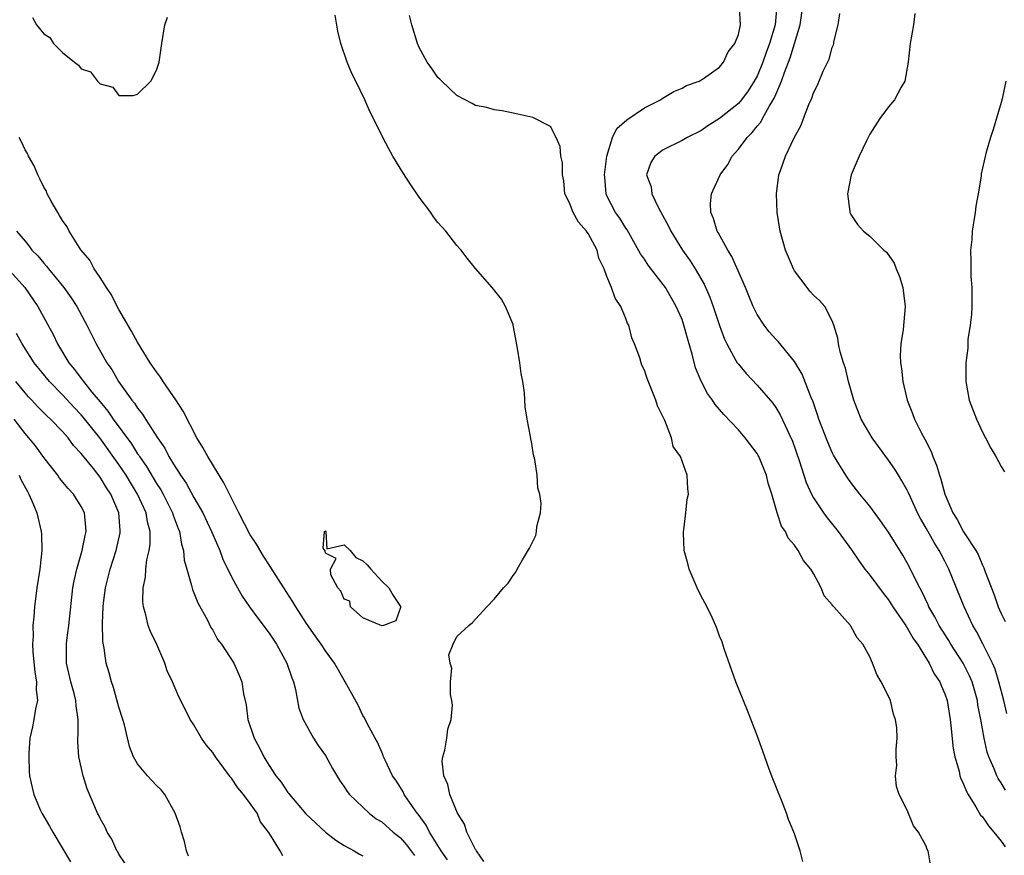
# Model space of a CAD drawing. Units: inches. Extents: x 2604000 to 2607000, y 1518000 to 1521000.
# Drawn here: x 2604756 to 2604861, y 1518589 to 1518678 of the extents above; entities that cross this region are included whole.
import ezdxf

# ---------------------------------------------------------------- set-up
doc = ezdxf.new("R2010")
doc.units = ezdxf.units.IN
doc.header["$MEASUREMENT"] = 0
doc.layers.add('LD26041518_2ft', color=254, linetype='Continuous')

msp = doc.modelspace()

# ---------------------------------------------------------------- linework, layer by layer
at = {"layer": 'LD26041518_2ft'}
for points, elevation in [([(2604853.49, 1518587.49), (2604853.23, 1518589), (2604853.12, 1518589.12), (2604853, 1518589.48), (2604852.21, 1518591), (2604851.66, 1518591.66), (2604851, 1518593.34), (2604850.14, 1518595), (2604849.85, 1518595.85), (2604849.76, 1518597), (2604849.87, 1518598.13), (2604849.82, 1518599), (2604849.82, 1518599.82), (2604849.93, 1518601), (2604849.89, 1518602.11), (2604849.76, 1518603), (2604849.54, 1518603.54), (2604849.2, 1518605), (2604849, 1518605.48), (2604848.23, 1518607), (2604847.77, 1518607.77), (2604847.31, 1518609), (2604847, 1518609.67), (2604846.25, 1518611), (2604845.67, 1518611.67), (2604845, 1518612.92), (2604844.94, 1518613), (2604843.17, 1518615), (2604843.08, 1518615.08), (2604843, 1518615.21), (2604842.15, 1518616.15), (2604841.82, 1518617), (2604841, 1518618.53), (2604840.73, 1518619), (2604839.94, 1518619.94), (2604839.39, 1518621), (2604839, 1518621.56), (2604838.31, 1518622.31), (2604838.03, 1518623), (2604837.59, 1518623.59), (2604837.14, 1518625), (2604836.56, 1518627), (2604836.18, 1518628.18), (2604836, 1518629), (2604835.18, 1518631), (2604835.12, 1518631.12), (2604835, 1518631.32), (2604833.73, 1518633), (2604833, 1518633.83), (2604831.47, 1518635.47), (2604830.54, 1518636.54), (2604830.24, 1518637), (2604829.71, 1518637.71), (2604829.03, 1518639.03), (2604828.45, 1518640.45), (2604828.09, 1518641.91), (2604827.59, 1518643.6), (2604827.21, 1518645), (2604827, 1518645.59), (2604826.39, 1518647), (2604825.24, 1518649), (2604825, 1518649.34), (2604823.4, 1518651.4), (2604823, 1518652.02), (2604822.59, 1518652.59), (2604821.14, 1518655.14), (2604821, 1518655.34), (2604820.39, 1518656.39), (2604819.92, 1518657), (2604819, 1518658.79), (2604818.91, 1518659), (2604818.76, 1518660.76), (2604818.75, 1518661), (2604818.98, 1518663), (2604819.6, 1518665), (2604820.06, 1518665.94), (2604821.11, 1518666.89), (2604823, 1518668.16), (2604824.71, 1518669), (2604824.87, 1518669.13), (2604826.12, 1518669.88), (2604827, 1518670.25), (2604827.48, 1518670.52), (2604828.83, 1518671), (2604829.28, 1518671.28), (2604831, 1518672.49), (2604831.43, 1518673), (2604831.9, 1518674.1), (2604832.62, 1518675), (2604833, 1518675.96), (2604833.23, 1518677), (2604833.14, 1518678.86)], 8048), ([(2604837.09, 1518679), (2604836.93, 1518677), (2604836.32, 1518675), (2604835.95, 1518674.05), (2604835.6, 1518673), (2604835, 1518671.54), (2604834.7, 1518671), (2604834.04, 1518669.96), (2604833.32, 1518669), (2604833, 1518668.62), (2604831, 1518667), (2604829.76, 1518666.24), (2604829, 1518665.71), (2604827.54, 1518665), (2604827, 1518664.68), (2604825, 1518663.66), (2604824.09, 1518663), (2604823.66, 1518662.34), (2604823.21, 1518661), (2604823.72, 1518659.72), (2604823.79, 1518659), (2604824.49, 1518657.51), (2604825.56, 1518655.56), (2604825.81, 1518655), (2604827.04, 1518653), (2604827.86, 1518651.86), (2604828.4, 1518651), (2604829.35, 1518649.35), (2604829.97, 1518647.97), (2604830.32, 1518647), (2604831, 1518644.96), (2604831.52, 1518643.52), (2604831.77, 1518643), (2604832.75, 1518641.25), (2604832.88, 1518641), (2604833, 1518640.83), (2604833.84, 1518639.84), (2604835, 1518638.6), (2604836.67, 1518636.67), (2604837, 1518636.22), (2604837.46, 1518635.46), (2604838.24, 1518633.76), (2604838.61, 1518633), (2604838.73, 1518632.73), (2604839.51, 1518630.49), (2604840.23, 1518628.23), (2604840.79, 1518627), (2604841, 1518626.61), (2604842.08, 1518625), (2604842.46, 1518624.46), (2604843.63, 1518623), (2604845.05, 1518621.05), (2604845.86, 1518619.87), (2604846.48, 1518619), (2604847, 1518618.35), (2604848.43, 1518616.43), (2604849, 1518615.72), (2604849.29, 1518615.29), (2604849.46, 1518615), (2604850.49, 1518613.51), (2604850.83, 1518613), (2604850.88, 1518612.89), (2604851, 1518612.74), (2604851.62, 1518611.62), (2604852.08, 1518611), (2604853.33, 1518609), (2604853.86, 1518607.86), (2604854.46, 1518607), (2604854.61, 1518606.61), (2604855, 1518605.73), (2604855.24, 1518605), (2604855.56, 1518603), (2604855.65, 1518602.35), (2604855.9, 1518599.9), (2604856.08, 1518599), (2604856.52, 1518597.48), (2604856.61, 1518597), (2604856.7, 1518596.7), (2604857, 1518596.11), (2604857.3, 1518595.3), (2604857.48, 1518595), (2604858.31, 1518593.69), (2604858.81, 1518592.81), (2604859, 1518592.6), (2604859.65, 1518591.65), (2604860.23, 1518591), (2604861, 1518590.02), (2604861.42, 1518589.42)], 8046), ([(2604861.47, 1518595.47), (2604861, 1518596.24), (2604860.69, 1518596.69), (2604860.54, 1518597), (2604860.26, 1518597.74), (2604859.69, 1518599), (2604859.52, 1518599.52), (2604859.18, 1518601), (2604858.83, 1518603), (2604858.53, 1518604.53), (2604858.47, 1518605), (2604857.9, 1518607), (2604857.64, 1518607.64), (2604856.94, 1518609), (2604855.64, 1518611), (2604855.41, 1518611.41), (2604854.4, 1518613), (2604853.94, 1518613.94), (2604853.3, 1518615), (2604853.21, 1518615.21), (2604852.57, 1518616.57), (2604852.32, 1518617), (2604851.66, 1518618.34), (2604851.36, 1518619), (2604851, 1518619.67), (2604850.51, 1518620.51), (2604849, 1518622.94), (2604848.16, 1518624.16), (2604847, 1518625.71), (2604845.96, 1518627), (2604845, 1518628.24), (2604844.68, 1518628.68), (2604844.46, 1518629), (2604843.15, 1518631.15), (2604843, 1518631.44), (2604842.52, 1518632.52), (2604841.59, 1518635), (2604841.45, 1518635.45), (2604840.92, 1518636.92), (2604840.8, 1518637.2), (2604839.79, 1518639.79), (2604839, 1518641.11), (2604837.25, 1518643.25), (2604837, 1518643.51), (2604836.3, 1518644.3), (2604835.74, 1518645), (2604835, 1518646.14), (2604834.58, 1518647), (2604834.13, 1518648.13), (2604833.77, 1518649), (2604832.31, 1518652.31), (2604831.87, 1518653), (2604830.86, 1518654.86), (2604830.76, 1518655), (2604830.35, 1518656.35), (2604830.06, 1518657), (2604830.05, 1518657.95), (2604830.13, 1518659), (2604831.07, 1518661), (2604831.87, 1518662.13), (2604832.35, 1518663), (2604833, 1518663.74), (2604833.95, 1518665), (2604834.48, 1518665.52), (2604835, 1518666.19), (2604835.38, 1518666.62), (2604835.58, 1518667), (2604836.3, 1518668.3), (2604836.83, 1518669.17), (2604837, 1518669.58), (2604837.61, 1518671), (2604837.92, 1518671.92), (2604838.52, 1518673.48), (2604839.6, 1518677), (2604839.86, 1518679)], 8044), ([(2604861.61, 1518603.61), (2604861.28, 1518605), (2604860.76, 1518607), (2604860.35, 1518608.35), (2604860.08, 1518609), (2604859.06, 1518611.06), (2604858.36, 1518612.36), (2604857.97, 1518613), (2604857.06, 1518615), (2604855.43, 1518619), (2604855, 1518619.85), (2604854.6, 1518620.6), (2604854.4, 1518621), (2604853.85, 1518621.85), (2604853, 1518623.38), (2604852.4, 1518624.4), (2604852.1, 1518625), (2604851.33, 1518626.67), (2604851.13, 1518627.13), (2604851, 1518627.41), (2604850.43, 1518628.43), (2604850.06, 1518629), (2604849.66, 1518629.66), (2604849, 1518630.61), (2604847.25, 1518633), (2604847, 1518633.42), (2604846.1, 1518635), (2604845.32, 1518637), (2604844.75, 1518639), (2604844.41, 1518640.41), (2604844.21, 1518641), (2604843.85, 1518642.15), (2604843.67, 1518643), (2604843.61, 1518643.61), (2604843.17, 1518645), (2604843, 1518645.47), (2604842.21, 1518647), (2604841.64, 1518647.64), (2604841, 1518648.2), (2604840.63, 1518648.63), (2604840.32, 1518649), (2604839, 1518650.79), (2604838.88, 1518651), (2604838.01, 1518653), (2604837.45, 1518655), (2604837.15, 1518657), (2604837.08, 1518659), (2604837.33, 1518661), (2604837.49, 1518661.49), (2604838.04, 1518663), (2604838.95, 1518664.95), (2604839.7, 1518666.3), (2604839.95, 1518667), (2604840.51, 1518668.51), (2604840.82, 1518669.18), (2604841, 1518669.76), (2604841.42, 1518670.58), (2604842.04, 1518672.04), (2604842.67, 1518673.33), (2604843, 1518674.58), (2604843.13, 1518674.87), (2604843.16, 1518675), (2604843.18, 1518675.18), (2604843.62, 1518677), (2604843.8, 1518678.2)], 8042), ([(2604851.8, 1518678.2), (2604851.65, 1518677), (2604851.3, 1518675), (2604851.09, 1518673), (2604850.74, 1518671), (2604850.35, 1518670.35), (2604849.63, 1518669), (2604849, 1518668.24), (2604848.06, 1518667), (2604847, 1518665.33), (2604846.64, 1518664.64), (2604845.86, 1518663), (2604845.03, 1518661.03), (2604844.63, 1518659), (2604844.88, 1518657.12), (2604844.89, 1518657), (2604845, 1518656.77), (2604845.71, 1518655.71), (2604846.35, 1518655), (2604847, 1518654.47), (2604848.5, 1518653), (2604848.77, 1518652.77), (2604849.61, 1518651.61), (2604849.83, 1518651), (2604850.18, 1518650.18), (2604850.53, 1518649), (2604850.78, 1518647), (2604850.55, 1518644.55), (2604850.3, 1518643), (2604850.24, 1518641.76), (2604850.28, 1518641), (2604850.39, 1518640.39), (2604850.52, 1518639), (2604850.98, 1518637), (2604851.57, 1518635.57), (2604851.77, 1518635), (2604852.51, 1518633.49), (2604852.86, 1518632.86), (2604853.53, 1518631.53), (2604853.71, 1518631), (2604854.1, 1518630.1), (2604854.42, 1518629), (2604854.58, 1518628.58), (2604855, 1518627), (2604855.86, 1518625), (2604856.31, 1518624.31), (2604857, 1518622.99), (2604858.29, 1518621), (2604858.55, 1518620.55), (2604859, 1518619.43), (2604859.16, 1518619.16), (2604859.29, 1518618.71), (2604860.27, 1518616.27), (2604860.69, 1518615), (2604861, 1518614.28), (2604861.42, 1518613.42)], 8040), ([(2604757.78, 1518677.78), (2604758.24, 1518677), (2604759, 1518676.04), (2604759.63, 1518675.63), (2604760.05, 1518675), (2604761, 1518674.05), (2604762.27, 1518673), (2604762.71, 1518672.71), (2604763, 1518672.3), (2604763.99, 1518671.99), (2604764.73, 1518671), (2604765, 1518670.72), (2604766.35, 1518670.35), (2604767, 1518669.47), (2604768.53, 1518669.47), (2604769, 1518669.62), (2604770.41, 1518671), (2604771, 1518672.15), (2604771.29, 1518673), (2604771.51, 1518674.49), (2604771.56, 1518675), (2604771.91, 1518677), (2604772.19, 1518677.81)], 8054), ([(2604805.87, 1518587.87), (2604805.09, 1518589), (2604805.07, 1518589.06), (2604805, 1518589.15), (2604804.08, 1518591), (2604803.82, 1518591.82), (2604803.08, 1518593), (2604802.26, 1518595), (2604802.06, 1518596.06), (2604801.63, 1518597), (2604801.46, 1518598.54), (2604801.5, 1518599), (2604801.72, 1518599.72), (2604801.94, 1518601), (2604802.05, 1518601.95), (2604802.41, 1518603), (2604802.53, 1518604.53), (2604802.49, 1518605), (2604802.35, 1518605.65), (2604802.35, 1518607), (2604802.47, 1518608.47), (2604802.31, 1518609), (2604802.14, 1518609.86), (2604802.62, 1518611), (2604803, 1518611.82), (2604804.27, 1518613), (2604804.67, 1518613.33), (2604805, 1518613.68), (2604806.21, 1518615), (2604807, 1518615.81), (2604807.99, 1518617), (2604808.48, 1518617.52), (2604809, 1518618.33), (2604809.31, 1518618.69), (2604809.45, 1518619), (2604809.99, 1518619.99), (2604810.75, 1518621.25), (2604811.42, 1518622.58), (2604811.51, 1518623), (2604811.54, 1518623.54), (2604811.91, 1518625), (2604811.99, 1518626.01), (2604811.84, 1518627), (2604811.63, 1518627.63), (2604811.55, 1518629), (2604811.33, 1518630.67), (2604811.18, 1518631.18), (2604811, 1518632.39), (2604810.89, 1518632.89), (2604810.87, 1518633.13), (2604810.51, 1518635), (2604810.29, 1518636.29), (2604810.21, 1518637.79), (2604810.03, 1518639), (2604809.85, 1518639.85), (2604809.71, 1518641), (2604809.47, 1518642.53), (2604809.02, 1518645), (2604809, 1518645.08), (2604808.2, 1518647), (2604807.76, 1518647.76), (2604806.76, 1518649), (2604805, 1518651.02), (2604804.12, 1518652.12), (2604803.47, 1518653), (2604803, 1518653.48), (2604801.82, 1518655), (2604801, 1518655.93), (2604800.53, 1518656.53), (2604800.23, 1518657), (2604799, 1518658.65), (2604798.04, 1518660.04), (2604797.26, 1518661.26), (2604796.2, 1518663), (2604795.77, 1518663.77), (2604795.12, 1518665), (2604794.14, 1518667), (2604793.75, 1518667.75), (2604793.19, 1518669), (2604792.23, 1518671), (2604791.81, 1518671.81), (2604791.34, 1518673), (2604790.65, 1518675), (2604790.33, 1518676.33), (2604790.04, 1518678.04)], 8052), ([(2604839.87, 1518587.87), (2604839.59, 1518589), (2604839, 1518590.81), (2604838.93, 1518591), (2604838.35, 1518592.35), (2604838.14, 1518593), (2604837.6, 1518594.4), (2604837.24, 1518595.24), (2604837, 1518595.9), (2604836.66, 1518596.66), (2604836.3, 1518597.7), (2604835.81, 1518599), (2604835.61, 1518599.61), (2604835, 1518601.27), (2604833.96, 1518603.96), (2604832.72, 1518607), (2604831.5, 1518610.5), (2604831.26, 1518611.26), (2604831, 1518611.88), (2604830.7, 1518612.7), (2604830.09, 1518614.09), (2604829.42, 1518615.42), (2604829, 1518616.2), (2604828.62, 1518617), (2604827.76, 1518619), (2604827.61, 1518619.61), (2604827.22, 1518621), (2604827.14, 1518622.86), (2604827.15, 1518623), (2604827.2, 1518623.2), (2604827.41, 1518625), (2604827.55, 1518626.45), (2604827.69, 1518627), (2604827.61, 1518627.61), (2604827.54, 1518629), (2604826.85, 1518631), (2604826.06, 1518632.06), (2604825.88, 1518633), (2604825.17, 1518634.83), (2604825.05, 1518635.05), (2604825, 1518635.2), (2604824.39, 1518636.39), (2604824.21, 1518637), (2604823.3, 1518639.3), (2604823, 1518640.2), (2604822.73, 1518640.73), (2604822.63, 1518641), (2604822.49, 1518641.51), (2604821.95, 1518643), (2604821.66, 1518643.66), (2604821.32, 1518645), (2604821.19, 1518645.19), (2604821, 1518645.72), (2604820.47, 1518647), (2604819.87, 1518647.87), (2604819.5, 1518649), (2604819, 1518650.17), (2604818.69, 1518651), (2604818.15, 1518652.15), (2604817.95, 1518653), (2604817, 1518654.76), (2604816.84, 1518655), (2604815.97, 1518655.97), (2604815.4, 1518657), (2604815, 1518658.04), (2604814.52, 1518659), (2604814.39, 1518660.39), (2604814.25, 1518661), (2604814.28, 1518662.28), (2604814.1, 1518663), (2604814.02, 1518664.02), (2604813.59, 1518665), (2604813, 1518666.17), (2604811.12, 1518667.12), (2604809.49, 1518667.49), (2604809, 1518667.57), (2604807.83, 1518667.83), (2604807, 1518667.93), (2604806.19, 1518668.19), (2604805, 1518668.4), (2604804.63, 1518668.63), (2604803, 1518669.47), (2604801.4, 1518671), (2604801.21, 1518671.21), (2604801, 1518671.39), (2604800.34, 1518672.34), (2604799.86, 1518673), (2604799, 1518674.58), (2604798.81, 1518675), (2604798.2, 1518677), (2604797.97, 1518677.97)], 8050), ([(2604861.51, 1518671), (2604861.1, 1518669.1), (2604861, 1518668.73), (2604860.16, 1518665.84), (2604859.86, 1518665), (2604859.42, 1518663.42), (2604858.88, 1518661.12), (2604858.87, 1518660.87), (2604858.56, 1518659), (2604858.31, 1518657.69), (2604858.25, 1518657), (2604857.93, 1518655), (2604857.87, 1518654.13), (2604857.74, 1518653), (2604857.77, 1518651.77), (2604857.78, 1518650.22), (2604857.87, 1518649), (2604857.88, 1518647), (2604857.85, 1518646.15), (2604857.7, 1518645), (2604857.46, 1518643.46), (2604857.44, 1518642.56), (2604857.25, 1518641), (2604857.24, 1518639), (2604857.61, 1518637), (2604858.38, 1518635), (2604859, 1518633.6), (2604859.35, 1518633), (2604859.9, 1518631.9), (2604860.45, 1518631), (2604861, 1518629.93), (2604861.36, 1518629.36)], 8038), ([(2604802.02, 1518588.02), (2604801.34, 1518589), (2604800.11, 1518591), (2604799.74, 1518591.74), (2604798.89, 1518592.89), (2604798.79, 1518593), (2604798.27, 1518593.73), (2604797.4, 1518595), (2604797.28, 1518595.27), (2604797, 1518595.73), (2604796.51, 1518596.51), (2604796.16, 1518597), (2604795.36, 1518598.64), (2604795.2, 1518599), (2604795.16, 1518599.16), (2604795, 1518599.51), (2604794.57, 1518600.57), (2604794.3, 1518601), (2604793.44, 1518602.56), (2604793.16, 1518603.16), (2604793, 1518603.41), (2604792.5, 1518604.5), (2604791.12, 1518607), (2604791, 1518607.16), (2604789.98, 1518609), (2604789, 1518610.3), (2604788.57, 1518611), (2604787.91, 1518611.91), (2604787, 1518613.23), (2604785.85, 1518615), (2604785.54, 1518615.54), (2604784.57, 1518617), (2604783.19, 1518619.19), (2604783, 1518619.45), (2604782.4, 1518620.4), (2604781.65, 1518621.65), (2604781, 1518622.67), (2604779.79, 1518625), (2604779, 1518626.57), (2604778.2, 1518628.2), (2604776.47, 1518631), (2604775.95, 1518631.95), (2604775.32, 1518633), (2604773.85, 1518635.85), (2604773.06, 1518637.06), (2604771.71, 1518639), (2604771.44, 1518639.44), (2604771, 1518640.02), (2604770.35, 1518641), (2604769, 1518643.17), (2604768.35, 1518644.35), (2604767, 1518646.65), (2604766.81, 1518647), (2604766.22, 1518648.22), (2604765.68, 1518649), (2604765, 1518650.06), (2604764.37, 1518651), (2604763.91, 1518651.91), (2604762.96, 1518653.04), (2604761.72, 1518655), (2604761.49, 1518655.49), (2604761, 1518656.14), (2604760.69, 1518656.69), (2604760.48, 1518657), (2604759.79, 1518658.21), (2604759.37, 1518659), (2604759.28, 1518659.28), (2604759, 1518659.71), (2604758.59, 1518660.59), (2604758.36, 1518661), (2604757.98, 1518661.98), (2604757.37, 1518663), (2604757.28, 1518663.28), (2604757, 1518663.69), (2604756.59, 1518664.59), (2604756.36, 1518665)], 8054), ([(2604756.1, 1518655), (2604757, 1518653.93), (2604757.43, 1518653.43), (2604757.74, 1518653), (2604758.38, 1518652.38), (2604759, 1518651.59), (2604759.28, 1518651.28), (2604759.49, 1518651), (2604761.15, 1518649), (2604761.92, 1518647.92), (2604762.53, 1518647), (2604763.6, 1518645), (2604764.06, 1518644.06), (2604764.59, 1518643), (2604765.7, 1518641), (2604766.26, 1518640.26), (2604766.96, 1518639), (2604768.39, 1518637), (2604768.68, 1518636.68), (2604769, 1518636.14), (2604769.52, 1518635.52), (2604769.83, 1518635), (2604771.1, 1518633), (2604771.9, 1518631.9), (2604772.33, 1518631), (2604773, 1518629.89), (2604773.37, 1518629.37), (2604773.58, 1518629), (2604774.17, 1518628.17), (2604775, 1518626.65), (2604775.94, 1518625), (2604776.87, 1518623), (2604777, 1518622.68), (2604777.74, 1518621), (2604778.07, 1518620.07), (2604779, 1518618.18), (2604779.63, 1518617), (2604780.14, 1518616.14), (2604780.91, 1518615), (2604781.79, 1518613.79), (2604783, 1518612.18), (2604783.8, 1518611), (2604784.91, 1518609), (2604785.42, 1518607.42), (2604785.61, 1518607), (2604785.83, 1518606.17), (2604786.19, 1518604.19), (2604786.63, 1518603), (2604787.74, 1518601), (2604788.22, 1518600.22), (2604789, 1518599.15), (2604789.75, 1518597.75), (2604790.51, 1518596.51), (2604791, 1518595.82), (2604791.32, 1518595.32), (2604791.56, 1518595), (2604793.65, 1518593), (2604794.42, 1518592.42), (2604795, 1518592.07), (2604796.22, 1518591), (2604797, 1518590.38), (2604797.65, 1518589.65), (2604798.51, 1518588.51)], 8056), ([(2604755.1, 1518651.1), (2604756.99, 1518649), (2604758.35, 1518647), (2604759.99, 1518643.99), (2604760.45, 1518643), (2604761.67, 1518641), (2604762.28, 1518640.28), (2604763, 1518639.3), (2604763.13, 1518639.13), (2604763.22, 1518639), (2604764.13, 1518637.87), (2604765, 1518636.82), (2604765.84, 1518635.84), (2604766.39, 1518635), (2604768.34, 1518632.34), (2604769, 1518631.3), (2604769.13, 1518631.13), (2604769.2, 1518631), (2604769.94, 1518629.94), (2604771, 1518628.14), (2604771.46, 1518627.46), (2604771.71, 1518627), (2604772.72, 1518625), (2604772.77, 1518624.77), (2604773.32, 1518623.32), (2604773.45, 1518623), (2604773.67, 1518621.67), (2604773.89, 1518621), (2604773.97, 1518619.97), (2604774.24, 1518619), (2604774.75, 1518617.25), (2604774.84, 1518616.84), (2604775, 1518616.49), (2604775.4, 1518615.4), (2604776.44, 1518613.56), (2604776.8, 1518612.8), (2604777, 1518612.51), (2604777.52, 1518611.52), (2604777.94, 1518611), (2604779.25, 1518609), (2604779.79, 1518607.79), (2604780.09, 1518607), (2604780.29, 1518605.71), (2604780.55, 1518604.55), (2604780.75, 1518603), (2604781.41, 1518601), (2604781.98, 1518599.98), (2604782.44, 1518599), (2604782.66, 1518598.66), (2604783, 1518598.08), (2604783.72, 1518597), (2604784.3, 1518596.3), (2604785, 1518595.22), (2604785.11, 1518595.11), (2604785.17, 1518595), (2604786.93, 1518592.94), (2604789, 1518591), (2604790.13, 1518590.13), (2604791, 1518589.56), (2604792.08, 1518589), (2604792.63, 1518588.63), (2604793, 1518588.46)], 8058), ([(2604784.46, 1518588.46), (2604784.2, 1518589), (2604782.96, 1518590.96), (2604782.95, 1518591), (2604782.08, 1518592.08), (2604781.74, 1518593), (2604781, 1518594.04), (2604780.27, 1518595), (2604779.69, 1518595.69), (2604779, 1518596.74), (2604778.87, 1518596.87), (2604778.78, 1518597), (2604778.2, 1518597.8), (2604777.3, 1518599), (2604777, 1518599.47), (2604776.29, 1518600.29), (2604775.81, 1518601), (2604775, 1518602.42), (2604774.61, 1518603), (2604773.59, 1518605), (2604773.39, 1518605.39), (2604772.7, 1518607), (2604772.16, 1518608.16), (2604771.91, 1518609), (2604771.03, 1518610.97), (2604770.37, 1518612.37), (2604770.12, 1518613), (2604769.87, 1518614.13), (2604769.63, 1518615), (2604769.56, 1518615.56), (2604769.59, 1518617), (2604769.85, 1518618.15), (2604769.87, 1518619), (2604769.99, 1518619.99), (2604770.24, 1518621), (2604770.34, 1518621.66), (2604770.33, 1518623), (2604770.04, 1518624.04), (2604769.9, 1518625), (2604768.99, 1518627), (2604768.23, 1518628.23), (2604767.78, 1518629), (2604767, 1518630.16), (2604764.97, 1518633), (2604763.21, 1518635.21), (2604763, 1518635.46), (2604762.24, 1518636.24), (2604761, 1518637.57), (2604759.6, 1518639), (2604757.98, 1518641), (2604756.69, 1518643), (2604756.11, 1518644.11)], 8060), ([(2604774.43, 1518588.43), (2604774.21, 1518589), (2604774, 1518590), (2604773.66, 1518591), (2604773.54, 1518591.54), (2604773.01, 1518593), (2604771.91, 1518595), (2604771.51, 1518595.51), (2604771, 1518595.97), (2604770.05, 1518597), (2604769, 1518598.28), (2604768.55, 1518599), (2604768.12, 1518600.12), (2604767.59, 1518602.41), (2604767.42, 1518603), (2604767, 1518604.29), (2604766.41, 1518606.41), (2604766.2, 1518607), (2604765.97, 1518607.97), (2604765.66, 1518609), (2604765.43, 1518610.57), (2604765.29, 1518611.29), (2604765.26, 1518613.26), (2604765.34, 1518615), (2604765.37, 1518615.37), (2604765.58, 1518617), (2604766.08, 1518619), (2604766.72, 1518621), (2604767.14, 1518622.86), (2604767.15, 1518623), (2604767.13, 1518623.13), (2604767.01, 1518625), (2604766.14, 1518627), (2604765.67, 1518627.67), (2604765, 1518628.79), (2604764.28, 1518629.72), (2604763.14, 1518631.14), (2604763, 1518631.33), (2604762.18, 1518632.18), (2604761.59, 1518633), (2604761, 1518633.66), (2604759.71, 1518635), (2604759.34, 1518635.34), (2604758.34, 1518636.34), (2604757.74, 1518637), (2604757.37, 1518637.37), (2604757, 1518637.8), (2604756.01, 1518639)], 8062), ([(2604767.66, 1518587.66), (2604767, 1518588.64), (2604766.88, 1518588.88), (2604766.8, 1518589), (2604766.24, 1518590.24), (2604765.77, 1518591), (2604765.53, 1518591.53), (2604765, 1518592.44), (2604764.83, 1518592.83), (2604764.74, 1518593), (2604763.61, 1518595.61), (2604763.19, 1518597), (2604762.73, 1518599), (2604762.62, 1518600.62), (2604762.61, 1518601), (2604762.65, 1518601.35), (2604762.66, 1518603), (2604762.44, 1518604.44), (2604762.43, 1518605), (2604762.25, 1518605.75), (2604761.89, 1518607), (2604761.43, 1518609), (2604761.41, 1518611), (2604761.45, 1518611.45), (2604761.66, 1518613), (2604762.11, 1518617), (2604762.23, 1518617.77), (2604762.52, 1518619), (2604763.1, 1518621), (2604763.4, 1518622.6), (2604763.51, 1518623), (2604763.49, 1518623.49), (2604763.34, 1518625), (2604763, 1518625.69), (2604762.17, 1518627), (2604761.59, 1518627.59), (2604760.69, 1518628.69), (2604760.48, 1518629), (2604759, 1518630.9), (2604758.13, 1518632.13), (2604757.42, 1518633), (2604757, 1518633.47), (2604755.83, 1518635)], 8064), ([(2604756.38, 1518629), (2604756.57, 1518628.57), (2604757.26, 1518627.26), (2604757.41, 1518627), (2604757.73, 1518626.27), (2604758.25, 1518625), (2604758.72, 1518623), (2604758.74, 1518622.74), (2604758.8, 1518621), (2604758.59, 1518619), (2604758.26, 1518617), (2604758, 1518615), (2604757.93, 1518613.93), (2604757.83, 1518613), (2604757.86, 1518611.86), (2604757.78, 1518611), (2604757.82, 1518610.18), (2604758.04, 1518608.04), (2604758.24, 1518607), (2604758.19, 1518606.19), (2604758.32, 1518605), (2604758.11, 1518604.11), (2604757.93, 1518603), (2604757.79, 1518602.21), (2604757.52, 1518601), (2604757.39, 1518599.39), (2604757.39, 1518599), (2604757.44, 1518597.44), (2604757.49, 1518597), (2604757.76, 1518595.76), (2604757.93, 1518595), (2604758.63, 1518593.37), (2604758.8, 1518593), (2604759, 1518592.64), (2604759.62, 1518591.62), (2604759.95, 1518591), (2604761.84, 1518587.84)], 8066)]:
    msp.add_lwpolyline(points, dxfattribs=dict(at, elevation=elevation))
at = {"layer": 'LD26041518_2ft', "elevation": 8052}
msp.add_lwpolyline([(2604795.76, 1518617), (2604796.21, 1518616.21), (2604797, 1518615.04), (2604797.04, 1518615), (2604797, 1518614.92), (2604796.5, 1518613.5), (2604795.19, 1518613), (2604795, 1518612.97), (2604793, 1518613.82), (2604791.68, 1518615), (2604791.61, 1518615.61), (2604791, 1518615.79), (2604790.66, 1518616.66), (2604790.33, 1518617), (2604789.59, 1518618.41), (2604789.55, 1518619), (2604790.14, 1518620.14), (2604789, 1518620.71), (2604788.97, 1518620.97), (2604788.75, 1518621.25), (2604788.91, 1518623), (2604789, 1518623.07), (2604789.02, 1518623.02), (2604789.06, 1518623), (2604789.17, 1518621.17), (2604791, 1518621.6), (2604791.63, 1518621), (2604792.24, 1518620.24), (2604793, 1518619.89), (2604793.47, 1518619.47), (2604793.84, 1518619), (2604795, 1518617.71)], close=True, dxfattribs=at)

doc.saveas('drawing.dxf')
